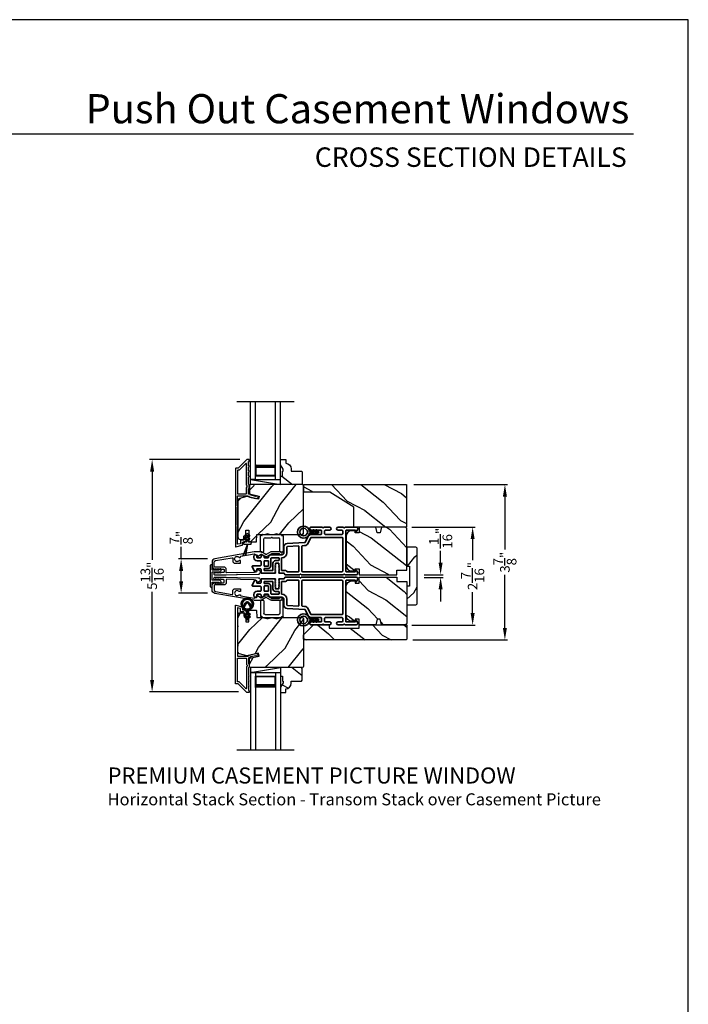
# Model space of a CAD drawing. Extents: x 0 to 102, y 0 to 44.
# Drawn here: x 85 to 102, y 19 to 44 of the extents above; entities that cross this region are included whole.
import ezdxf
from ezdxf.enums import TextEntityAlignment as Align

# ---------------------------------------------------------------- set-up
doc = ezdxf.new("R2010")
doc.units = 0
doc.header["$LTSCALE"] = 2
doc.header["$MEASUREMENT"] = 0
doc.header["$PDMODE"] = 3
doc.layers.get('0').update_dxf_attribs({"linetype": 'CONTINUOUS'})
doc.layers.get('DEFPOINTS').update_dxf_attribs({"color": 3, "linetype": 'CONTINUOUS'})
doc.layers.add('Dim', color=7, linetype='CONTINUOUS')
doc.styles.add('Arial', font='arial.ttf')
doc.styles.get("Standard").update_dxf_attribs({"font": 'arial.ttf'})
doc.dimstyles.get("Standard").update_dxf_attribs({"dimtxt": 0.24, "dimasz": 0.3, "dimexe": 0.0625, "dimexo": 0.18, "dimgap": 0.09, "dimtad": 0, "dimdec": 4, "dimzin": 0, "dimdsep": 46, "dimlunit": 4, "dimtxsty": 'STANDARD', "dimcen": 0, "dimadec": 5, "dimazin": 0, "dimtfac": 1, "dimtdec": 4, "dimtofl": 0, "dimtmove": 0, "dimatfit": 3, "dimfxl": 1, "dimtolj": 1, "dimtzin": 0, "dimarcsym": 0})
pattern_1 = [(331.8699, (-69.1087, -27.57971), (-3.08047044, 1.8736867), [0.5, -4.5]), (321.5651, (-69.0904, -26.90914), (1.3289269, -0.4836882), [1.118034, -1.118034]), (313.4349, (-68.63723, -26.69783), (1.75154305, -1.3899984), [0.632456, -2.529822])]
pattern_2 = [(61.8699, (-67.97326, -28.59497), (-1.8736867, -3.08047044), [0.5, -4.5]), (51.5651, (-68.64383, -28.57665), (0.4836882, 1.3289269), [1.118034, -1.118034]), (43.4349, (-68.85514, -28.1235), (1.3899984, 1.75154305), [0.632456, -2.529822])]

# ---------------------------------------------------------------- blocks, each defined once
blk = doc.blocks.new('*D505')
at = {"layer": 'DEFPOINTS', "color": 0, "transparency": 16777216}
for p in [(90.201, 30.559), (89.36, 29.699), (90.201, 29.699)]:
    blk.add_point(p, dxfattribs=at)
at = {"layer": 'Dim', "color": 0, "lineweight": -2, "transparency": 16777216}
for p, q in [((89.36, 30.559), (89.36, 30.859)), ((90.021, 30.559), (89.297, 30.559)), ((89.36, 29.999), (89.36, 30.259)), ((90.021, 29.699), (89.297, 29.699))]:
    blk.add_line(p, q, dxfattribs=at)
at = {"layer": 'Dim', "color": 0, "transparency": 16777216}
for points in [[(89.31, 30.259), (89.41, 30.259), (89.36, 30.559)], [(89.31, 29.999), (89.41, 29.999), (89.36, 29.699)]]:
    blk.add_solid(points, dxfattribs=at)
at = {"layer": 'Dim', "color": 0, "transparency": 16777216, "insert": (89.36, 31.088), "char_height": 0.24, "attachment_point": 5, "rotation": 90}
blk.add_mtext('\\A1;{\\H1x;\\S7/8;}"', dxfattribs=at)
blk = doc.blocks.new('*D506')
at = {"layer": 'DEFPOINTS', "color": 0, "transparency": 16777216}
for p in [(95.239, 30.162), (95.239, 30.096), (95.827, 30.162)]:
    blk.add_point(p, dxfattribs=at)
at = {"layer": 'Dim', "color": 0, "lineweight": -2, "transparency": 16777216}
for p, q in [((95.827, 30.462), (95.827, 30.762)), ((95.419, 30.162), (95.89, 30.162)), ((95.419, 30.096), (95.89, 30.096)), ((95.827, 29.796), (95.827, 29.496))]:
    blk.add_line(p, q, dxfattribs=at)
at = {"layer": 'Dim', "color": 0, "transparency": 16777216}
for points in [[(95.777, 30.462), (95.877, 30.462), (95.827, 30.162)], [(95.777, 29.796), (95.877, 29.796), (95.827, 30.096)]]:
    blk.add_solid(points, dxfattribs=at)
at = {"layer": 'Dim', "color": 0, "transparency": 16777216, "insert": (95.827, 31.072), "char_height": 0.24, "attachment_point": 5, "rotation": 90}
blk.add_mtext('\\A1;{\\H1x;\\S1/16;}"', dxfattribs=at)
blk = doc.blocks.new('*D546')
at = {"layer": 'DEFPOINTS', "color": 0, "transparency": 16777216}
for p in [(94.929, 31.35), (96.625, 31.35), (94.929, 28.908)]:
    blk.add_point(p, dxfattribs=at)
at = {"layer": 'Dim', "color": 0, "lineweight": -2, "transparency": 16777216}
for p, q in [((95.109, 31.35), (96.688, 31.35)), ((96.625, 31.05), (96.625, 30.527)), ((96.625, 29.208), (96.625, 29.73)), ((95.109, 28.908), (96.688, 28.908))]:
    blk.add_line(p, q, dxfattribs=at)
at = {"layer": 'Dim', "color": 0, "transparency": 16777216}
for points in [[(96.575, 31.05), (96.675, 31.05), (96.625, 31.35)], [(96.575, 29.208), (96.675, 29.208), (96.625, 28.908)]]:
    blk.add_solid(points, dxfattribs=at)
at = {"layer": 'Dim', "color": 0, "transparency": 16777216, "insert": (96.625, 30.129), "char_height": 0.24, "attachment_point": 5, "rotation": 90}
blk.add_mtext('\\A1;2{\\H1x;\\S7/16;}"', dxfattribs=at)
blk = doc.blocks.new('*D507')
at = {"layer": 'DEFPOINTS', "color": 0, "transparency": 16777216}
for p in [(91.004, 33.035), (88.637, 27.239), (90.972, 27.239)]:
    blk.add_point(p, dxfattribs=at)
at = {"layer": 'Dim', "color": 0, "lineweight": -2, "transparency": 16777216}
for p, q in [((90.824, 33.035), (88.575, 33.035)), ((88.637, 32.735), (88.637, 30.534)), ((88.637, 27.539), (88.637, 29.74)), ((90.792, 27.239), (88.575, 27.239))]:
    blk.add_line(p, q, dxfattribs=at)
at = {"layer": 'Dim', "color": 0, "transparency": 16777216}
for points in [[(88.587, 32.735), (88.687, 32.735), (88.637, 33.035)], [(88.587, 27.539), (88.687, 27.539), (88.637, 27.239)]]:
    blk.add_solid(points, dxfattribs=at)
at = {"layer": 'Dim', "color": 0, "transparency": 16777216, "insert": (88.637, 30.137), "char_height": 0.24, "attachment_point": 5, "rotation": 90}
blk.add_mtext('\\A1;5{\\H1x;\\S13/16;}"', dxfattribs=at)
blk = doc.blocks.new('A$C213E3FBD')
blk.add_lwpolyline([(0, 0.032, 0.414214), (0.032, 0), (0.531, 0, 0.414214), (0.563, 0.032), (0.563, 0.04, 0.414214), (0.553, 0.05), (0.445, 0.05, -0.414214), (0.43, 0.065), (0.43, 0.221), (0.46, 0.251, 0.339454), (0.462, 0.263), (0.461, 0.264, 0.493145), (0.41, 0.27), (0.377, 0.238, 0.414214), (0.377, 0.224), (0.385, 0.216), (0.385, 0.065, -0.414214), (0.37, 0.05), (0.193, 0.05, -0.414214), (0.178, 0.065), (0.178, 0.216), (0.186, 0.224, 0.414214), (0.186, 0.238), (0.153, 0.27, 0.493145), (0.102, 0.264), (0.101, 0.263, 0.339454), (0.103, 0.251), (0.133, 0.221), (0.133, 0.065, -0.414214), (0.118, 0.05), (0.01, 0.05, 0.414214), (0, 0.04)], format="xyb", close=True)
blk = doc.blocks.new('A$C5AAE0589')
blk.add_blockref('A$C213E3FBD', (0, 0))
blk = doc.blocks.new('*D508')
at = {"layer": 'DEFPOINTS', "color": 0, "transparency": 16777216}
for p in [(94.977, 32.412), (94.957, 28.536), (97.429, 28.536)]:
    blk.add_point(p, dxfattribs=at)
at = {"layer": 'Dim', "color": 0, "lineweight": -2, "transparency": 16777216}
for p, q in [((95.157, 32.412), (97.491, 32.412)), ((97.429, 32.112), (97.429, 30.789)), ((97.429, 28.836), (97.429, 30.159)), ((95.137, 28.536), (97.491, 28.536))]:
    blk.add_line(p, q, dxfattribs=at)
at = {"layer": 'Dim', "color": 0, "transparency": 16777216}
for points in [[(97.379, 32.112), (97.479, 32.112), (97.429, 32.412)], [(97.379, 28.836), (97.479, 28.836), (97.429, 28.536)]]:
    blk.add_solid(points, dxfattribs=at)
at = {"layer": 'Dim', "color": 0, "transparency": 16777216, "insert": (97.429, 30.474), "char_height": 0.24, "attachment_point": 5, "rotation": 90}
blk.add_mtext('\\A1;3{\\H1x;\\S7/8;}"', dxfattribs=at)
blk = doc.blocks.new('A$C0691211F')
for p, q in [((0.091, 0.53), (0.049, 0.506)), ((0.06, 0.487), (0.091, 0.505)), ((0.091, 0.535), (0.091, 0.53)), ((0.091, 0.505), (0.091, 0.45)), ((0.121, 0.53), (0.121, 0.535)), ((0.163, 0.506), (0.121, 0.53)), ((0.121, 0.505), (0.152, 0.487)), ((0.121, 0.45), (0.121, 0.505)), ((0.106, 0.28), (0, 0)), ((0, 0), (0.106, 0.279)), ((0.006, 0.34), (0.006, 0.31)), ((0.076, 0.34), (0.006, 0.34)), ((0.006, 0.31), (0.012, 0.31)), ((0.012, 0.31), (0.012, 0.28)), ((0.012, 0.28), (0.106, 0.28)), ((0.091, 0.45), (0.049, 0.426)), ((0.06, 0.407), (0.091, 0.425)), ((0.062, 0), (0.106, 0.28)), ((0.106, 0.279), (0.062, 0)), ((0.091, 0.425), (0.091, 0.355)), ((0.106, 0.28), (0.106, 0.28)), ((0.106, 0.28), (0.2, 0.28)), ((0.163, 0.426), (0.121, 0.45)), ((0.121, 0.425), (0.152, 0.407)), ((0.121, 0.355), (0.121, 0.425)), ((0.206, 0.34), (0.136, 0.34)), ((0.2, 0.31), (0.206, 0.31)), ((0.2, 0.28), (0.2, 0.31)), ((0.206, 0.31), (0.206, 0.34)), ((0, 0), (0, 0)), ((0.062, 0), (0.062, 0))]:
    blk.add_line(p, q)
for centre, radius, start, end in [((0.055, 0.496), 0.011, 120, 300), ((0.106, 0.535), 0.015, 0, 180), ((0.158, 0.496), 0.011, 240, 60), ((0.055, 0.416), 0.011, 120, 300), ((0.076, 0.355), 0.015, 270, 0), ((0.136, 0.355), 0.015, 180, 270), ((0.158, 0.416), 0.011, 240, 60)]:
    blk.add_arc(centre, radius, start, end)
blk = doc.blocks.new('A$C3DE365C7')
for p, q in [((0, 0), (0, 1.934)), ((0.125, 0), (0.125, 1.934)), ((0.625, 0), (0.625, 1.934)), ((0.75, 0), (0.75, 1.934)), ((0.125, 0.375), (0.125, 0.089)), ((0.625, 0.089), (0.625, 0.375)), ((0.125, 0.089), (0.625, 0.089)), ((0.625, 0.089), (0.625, 0.089)), ((0.125, 0), (0, 0)), ((0.625, 0), (0.75, 0))]:
    blk.add_line(p, q)
for points, const_width in [([(0.125, 0.33), (0.625, 0.33)], 0.09), ([(0.14, 0.089), (0.14, 0.33)], 0.03), ([(0.61, 0.089), (0.61, 0.33)], 0.03), ([(0.14, 0.104), (0.61, 0.104)], 0.03)]:
    blk.add_lwpolyline(points, dxfattribs=dict(const_width=const_width))
blk = doc.blocks.new('A$C003C651C')
for p, q in [((0, 0.02), (0, 0.402)), ((0.031, 0.412), (0.01, 0.412)), ((0.041, 0.427), (0.041, 0.422)), ((0.051, 0.437), (0.511, 0.437)), ((0.08, 0.02), (0.08, 0.327)), ((0.11, 0.357), (0.264, 0.357)), ((0.298, 0.357), (0.452, 0.357)), ((0.482, 0.02), (0.482, 0.327)), ((0.521, 0.427), (0.521, 0.422)), ((0.531, 0.412), (0.552, 0.412)), ((0.562, 0.402), (0.562, 0.02)), ((0.02, 0), (0.06, 0)), ((0.542, 0), (0.502, 0))]:
    blk.add_line(p, q)
for centre, radius, start, end in [((0.01, 0.402), 0.01, 90, 180), ((0.031, 0.422), 0.01, 270, 0), ((0.051, 0.427), 0.01, 90, 180), ((0.11, 0.327), 0.03, 90, 180), ((0.264, 0.367), 0.01, 270, 330), ((0.281, 0.357), 0.01, 30, 150), ((0.298, 0.367), 0.01, 210, 270), ((0.452, 0.327), 0.03, 0, 90), ((0.511, 0.427), 0.01, 360, 90), ((0.531, 0.422), 0.01, 180, 270), ((0.552, 0.402), 0.01, 0, 90), ((0.02, 0.02), 0.02, 180, 270), ((0.06, 0.02), 0.02, 270, 0), ((0.502, 0.02), 0.02, 180, 270), ((0.542, 0.02), 0.02, 270, 0)]:
    blk.add_arc(centre, radius, start, end)
blk = doc.blocks.new('A$C3b698112')
at = {"color": 7, "linetype": 'Continuous', "lineweight": 35}
blk.add_lwpolyline([(0.314, 0.132), (0.315, 0.134, -0.22177), (0.319, 0.135), (0.406, 0.135), (0.387, 0.103, 1.000044), (0.405, 0.093), (0.43, 0.135), (0.481, 0.135), (0.462, 0.103, 1.000044), (0.48, 0.093), (0.505, 0.135), (0.515, 0.135, 1.000008), (0.515, 0.164), (0.505, 0.164), (0.48, 0.207, 1.000044), (0.462, 0.197), (0.481, 0.164), (0.43, 0.164), (0.405, 0.207, 1.000044), (0.387, 0.197), (0.406, 0.164), (0.319, 0.164, -0.22177), (0.315, 0.166), (0.314, 0.168, 0.221778), (0.31, 0.17), (0.299, 0.17, 15.051205), (0.299, 0.13), (0.31, 0.13, 0.221778)], format="xyb", close=True, dxfattribs=at)
blk.add_circle((0.15, 0.15), 0.095, dxfattribs=at)
blk = doc.blocks.new('A$Ca8b42ac7')
at = {"color": 7, "linetype": 'Continuous', "lineweight": 35}
for points in [[(0.224, 0.055), (0.224, 0.15, 0.414217), (0.209, 0.165), (0.134, 0.165, 0.414214), (0.119, 0.15), (0.119, 0.12, -0.767322), (0.063, 0.105), (0.003, 0.21, -0.577345), (0.02, 0.24), (0.209, 0.24, 0.414217), (0.224, 0.255), (0.224, 0.35, 0.414217), (0.209, 0.365), (0.129, 0.365, -0.414211), (0.044, 0.45), (0.044, 0.475, -0.414203), (0.084, 0.515), (0.089, 0.515, -0.414206), (0.119, 0.485), (0.119, 0.455, 0.414214), (0.134, 0.44), (0.209, 0.44, 0.414217), (0.224, 0.455), (0.224, 0.505, -0.414198), (0.234, 0.515), (0.238, 0.515, -0.140562), (0.254, 0.51), (0.292, 0.487, -0.258606), (0.299, 0.474), (0.299, 0.455, 0.414207), (0.314, 0.44), (0.399, 0.44, 0.414214), (0.414, 0.455), (0.414, 0.474, -0.258588), (0.421, 0.487), (0.459, 0.51, -0.140562), (0.475, 0.515), (0.744, 0.515, 0.414222), (0.794, 0.565), (0.794, 0.71, -0.398127), (0.875, 0.795), (1.305, 0.819, 0.276546), (1.331, 0.836), (1.39, 0.962, -0.291473), (1.485, 1.023), (1.72, 1.023, 0.414242), (1.735, 1.038), (1.735, 1.113, 0.414203), (1.72, 1.128), (1.47, 1.128, -0.414208), (1.44, 1.158), (1.44, 1.173, -0.414227), (1.47, 1.203), (1.746, 1.203, -0.267976), (1.759, 1.195, 0.57734), (1.785, 1.195, -0.267976), (1.798, 1.203), (1.934, 1.203, -1.000003), (1.934, 1.128), (1.825, 1.128, 0.414203), (1.81, 1.113), (1.81, 1.038, 0.414242), (1.825, 1.023), (2.244, 1.023, 0.414241), (2.259, 1.038), (2.259, 1.113, 0.414202), (2.244, 1.128), (2.144, 1.128, -1.000003), (2.144, 1.203), (2.27, 1.203, -0.267978), (2.283, 1.195, 0.577339), (2.309, 1.195, -0.267978), (2.322, 1.203), (2.598, 1.203, -0.606819), (2.63, 1.14), (2.593, 1.087, -0.733246), (2.575, 1.093), (2.575, 1.123, 0.414248), (2.57, 1.128), (2.349, 1.128, 0.414201), (2.334, 1.113), (2.334, 0.105, 0.414213), (2.349, 0.09), (2.57, 0.09, 0.414132), (2.575, 0.095), (2.575, 0.125, -0.733247), (2.593, 0.131), (2.63, 0.078, -0.606817), (2.597, 0.015), (2.322, 0.015, -0.267911), (2.309, 0.022, 0.577339), (2.283, 0.022, -0.26791), (2.27, 0.015), (1.234, 0.015, -0.267909), (1.221, 0.022, 0.57734), (1.195, 0.022, -0.267913), (1.182, 0.015), (0.831, 0.015, -0.414206), (0.811, 0.035), (0.811, 0.04, 0.414217), (0.796, 0.055), (0.681, 0.055, -0.414244), (0.666, 0.07), (0.666, 0.072), (0.681, 0.087), (0.666, 0.102), (0.681, 0.116), (0.666, 0.131), (0.681, 0.146), (0.666, 0.161), (0.681, 0.176), (0.666, 0.191), (0.681, 0.205), (0.666, 0.22), (0.681, 0.235), (0.666, 0.25), (0.666, 0.305), (0.586, 0.305), (0.586, 0.25), (0.571, 0.235), (0.586, 0.22), (0.571, 0.205), (0.586, 0.191), (0.571, 0.176), (0.586, 0.161), (0.571, 0.146), (0.586, 0.131), (0.571, 0.116), (0.586, 0.102), (0.571, 0.087), (0.586, 0.072), (0.586, 0.07, -0.414244), (0.571, 0.055), (0.224, 0.055)], [(2.244, 0.948, -0.414202), (2.259, 0.933), (2.259, 0.105, -0.414213), (2.244, 0.09), (1.26, 0.09, -0.414212), (1.245, 0.105), (1.245, 0.726, -0.398117), (1.259, 0.741), (1.309, 0.744, 0.276548), (1.399, 0.804), (1.458, 0.931, -0.291483), (1.485, 0.948), (2.244, 0.948)], [(0.299, 0.135), (0.299, 0.16, -0.414234), (0.314, 0.175), (0.404, 0.175, 0.41421), (0.469, 0.24), (0.469, 0.42, -0.258596), (0.476, 0.433), (0.485, 0.438, -0.140599), (0.492, 0.44), (0.661, 0.44, -0.414195), (0.676, 0.425), (0.676, 0.385, -0.414234), (0.661, 0.37), (0.586, 0.37, 0.41421), (0.521, 0.305), (0.521, 0.135, -0.414217), (0.506, 0.12), (0.314, 0.12, -0.414207), (0.299, 0.135)], [(0.414, 0.35), (0.414, 0.245, -0.414214), (0.399, 0.23), (0.314, 0.23, -0.414207), (0.299, 0.245), (0.299, 0.35, -0.414207), (0.314, 0.365), (0.399, 0.365, -0.414214), (0.414, 0.35)]]:
    blk.add_lwpolyline(points, format="xyb", dxfattribs=at)
blk.add_lwpolyline([(1.154, 0.735, -0.430499), (1.17, 0.72), (1.17, 0.105, -0.414217), (1.155, 0.09), (0.871, 0.09, 0.414226), (0.841, 0.12), (0.746, 0.12, -0.414217), (0.731, 0.135), (0.731, 0.425, -0.410198), (0.746, 0.44, 0.410178), (0.869, 0.565), (0.869, 0.705, -0.398129), (0.884, 0.72)], format="xyb", close=True, dxfattribs=at)
at = {"xscale": -1, "rotation": 180}
blk.add_blockref('A$C3b698112', (1.134, 1.229), dxfattribs=at)
blk = doc.blocks.new('A$Cafdcb3b8')
at = {"color": 7, "linetype": 'Continuous', "lineweight": 35}
for points in [[(0.132, 0.128), (0.092, 0.152, 0.999978), (0.082, 0.134), (0.132, 0.105), (0.132, 0.058), (0.092, 0.081, 1.000037), (0.082, 0.064), (0.132, 0.035), (0.132, 0.017, 1.000004), (0.167, 0.017), (0.167, 0.035), (0.218, 0.064, 1.000039), (0.208, 0.081), (0.167, 0.058), (0.167, 0.105), (0.218, 0.134, 0.999981), (0.208, 0.152), (0.167, 0.128), (0.167, 0.233, -0.364455), (0.176, 0.242, 11.544322), (0.124, 0.242, -0.364437), (0.132, 0.233)], [(0.265, 0.342, 1.497261), (0.035, 0.342, 0.621751), (0.052, 0.341), (0.098, 0.42, -0.577337), (0.202, 0.42), (0.247, 0.341, 0.621751)], [(0.236, 0.31, -0.351505), (0.234, 0.298, -0.389138), (0.065, 0.298, -0.351505), (0.064, 0.31), (0.12, 0.408, -0.577347), (0.18, 0.408)]]:
    blk.add_lwpolyline(points, format="xyb", close=True, dxfattribs=at)

msp = doc.modelspace()

# ---------------------------------------------------------------- hatches: boundary and pattern name
h = msp.add_hatch()
h.set_pattern_fill('WOOD2', color=256, angle=115, style=0)
h.set_pattern_definition(pattern_1)
h.paths.add_polyline_path([(92.37763, 32.72635), (92.35763, 32.74635), (92.10363, 32.74635), (92.10363, 32.80144, 0.40378915), (91.96863, 32.94135), (91.96863, 33.03535), (91.83863, 33.03535), (91.83863, 32.90247), (91.90163, 32.79335), (91.90163, 32.74635), (91.88563, 32.74635), (91.88563, 32.62135), (91.83863, 32.62135), (91.83863, 32.53535), (91.83863, 32.41035), (92.35763, 32.41035), (92.37763, 32.43035)])
h = msp.add_hatch()
h.set_pattern_fill('WOOD2', color=256, angle=205, style=0)
h.set_pattern_definition(pattern_2)
edge = h.paths.add_edge_path()
edge.add_line((90.83363, 31.04335), (90.89203, 31.04335))
edge.add_arc((90.89203, 31.07335), 0.03, 270.000363, 357.999068)
edge.add_line((90.92202, 31.07231), (90.92364, 31.1187))
edge.add_arc((90.93363, 31.11835), 0.01, 89.999859, 177.996691, ccw=False)
edge.add_line((90.93363, 31.12835), (90.96263, 31.12835))
edge.add_arc((90.96263, 31.13835), 0.01, 270.006796, 359.993204)
edge.add_line((90.97263, 31.13835), (90.97263, 31.26335))
edge.add_arc((90.98263, 31.26335), 0.01, 89.997001, 180.00468, ccw=False)
edge.add_line((90.98263, 31.27335), (91.04063, 31.27335))
edge.add_arc((91.04063, 31.26335), 0.01, -0.00468, 90.00468, ccw=False)
edge.add_line((91.05063, 31.26335), (91.05063, 30.99035))
edge.add_arc((91.06063, 30.99035), 0.01, 180.006796, 269.991523)
edge.add_line((91.06063, 30.98035), (91.22985, 30.98035))
edge.add_arc((91.22986, 30.99035), 0.01, 269.999086, 358.005266)
edge.add_line((91.23985, 30.99), (91.24564, 31.1557))
edge.add_arc((91.25563, 31.15535), 0.01, 89.999086, 178.005266, ccw=False)
edge.add_line((91.25563, 31.16535), (91.41245, 31.16535))
edge.add_arc((91.41246, 31.22532), 0.05997, 269.993525, 285.525785)
edge.add_line((91.42851, 31.16754), (91.49457, 31.18589))
edge.add_arc((91.51063, 31.1281), 0.05999, 74.4724, 105.5276, ccw=False)
edge.add_line((91.52669, 31.18589), (91.59275, 31.16754))
edge.add_arc((91.6088, 31.22532), 0.05997, 254.474215, 270.006475)
edge.add_line((91.60881, 31.16535), (91.63534, 31.16535))
edge.add_arc((91.63534, 31.22533), 0.05998, 269.998084, 285.503341)
edge.add_line((91.65138, 31.16754), (91.71759, 31.1859))
edge.add_arc((91.73363, 31.12809), 0.06, 74.498645, 105.501355, ccw=False)
edge.add_line((91.74966, 31.1859), (91.81588, 31.16754))
edge.add_arc((91.83191, 31.22533), 0.05998, 254.496659, 270)
edge.add_line((91.83191, 31.16535), (92.37863, 31.16535))
edge.add_arc((92.37863, 31.19535), 0.03, 270.000505, 359.998375)
edge.add_line((92.40863, 31.19535), (92.40863, 32.38035))
edge.add_arc((92.37863, 32.38035), 0.03, 0.000505, 89.999495)
edge.add_line((92.37863, 32.41035), (91.09263, 32.41035))
edge.add_arc((91.09263, 32.38035), 0.03, 90.001222, 179.998778)
edge.add_line((91.06263, 32.38035), (91.06263, 32.17894))
edge.add_line((91.06263, 32.17894), (91.30563, 32.12284))
edge.add_line((91.30563, 32.12284), (91.28808, 32.04683))
edge.add_line((91.28808, 32.04683), (90.99563, 32.11435))
edge.add_line((90.99563, 32.11435), (90.8181, 32.06678))
edge.add_arc((90.83363, 32.00883), 0.06, 104.999295, 180.00124)
edge.add_line((90.77363, 32.00883), (90.77363, 31.10335))
edge.add_arc((90.83363, 31.10335), 0.06, 180.000266, 269.999734)
h = msp.add_hatch()
h.set_pattern_fill('WOOD2', color=256, angle=115, style=0, pattern_type=2)
h.set_pattern_definition([(331.8699, (705.68023, 316.35706), (-3.080470436, 1.87368671), [0.5, -4.5]), (321.5651, (705.69855, 317.02763), (1.32892688, -0.4836882), [1.118034, -1.118034]), (313.4349, (706.1517, 317.23893), (1.75154305, -1.38999838), [0.632456, -2.529822])])
h.paths.add_polyline_path([(93.06923, 32.22475), (92.41423, 32.22475), (92.41423, 32.41225), (94.97673, 32.41225), (94.97673, 31.34975), (93.66423, 31.34975), (93.66423, 31.84975)])
h = msp.add_hatch()
h.set_pattern_fill('WOOD2', color=256, angle=115, style=0)
h.set_pattern_definition([(331.8699, (13.95162, -36.74337), (-3.08047044, 1.8736867), [0.5, -4.5]), (321.5651, (13.96995, -36.0728), (1.3289269, -0.4836882), [1.118034, -1.118034]), (313.4349, (14.4231, -35.8615), (1.751543, -1.3899984), [0.632456, -2.529822])])
edge = h.paths.add_edge_path()
edge.add_arc((94.92876, 31.29131), 0.06, 0, 90)
edge.add_line((94.92876, 31.35131), (94.34988, 31.35131))
edge.add_line((94.34988, 31.35131), (94.32431, 31.20631))
edge.add_line((94.32431, 31.20631), (94.24164, 31.20631))
edge.add_line((94.24164, 31.20631), (94.21607, 31.35131))
edge.add_line((94.21607, 31.35131), (93.79807, 31.35131))
edge.add_line((93.79807, 31.35131), (93.79807, 31.20631))
edge.add_line((93.79807, 31.20631), (93.69807, 31.20631))
edge.add_line((93.69807, 31.20631), (93.69807, 31.25731))
edge.add_line((93.69807, 31.25731), (93.60207, 31.25731))
edge.add_arc((93.60207, 31.13231), 0.125, 90, 180)
edge.add_line((93.47707, 31.13231), (93.47707, 30.38231))
edge.add_arc((93.60207, 30.38231), 0.125, 180, 270)
edge.add_line((93.60207, 30.25731), (93.69807, 30.25731))
edge.add_line((93.69807, 30.25731), (93.69807, 30.30831))
edge.add_line((93.69807, 30.30831), (93.79807, 30.30831))
edge.add_line((93.79807, 30.30831), (93.79807, 30.16331))
edge.add_line((93.79807, 30.16331), (94.73876, 30.16331))
edge.add_line((94.73876, 30.16331), (94.73876, 30.27331))
edge.add_line((94.73876, 30.27331), (94.98876, 30.27331))
edge.add_line((94.98876, 30.27331), (94.98876, 31.29131))
h = msp.add_hatch()
h.set_pattern_fill('WOOD2', color=256, angle=205, style=0, pattern_type=2)
h.set_pattern_definition([(61.8699, (23.32671, 20.48944), (-1.8736867, -3.08047044), [0.5, -4.5]), (51.5651, (22.65614, 20.50776), (0.4836882, 1.328927), [1.118034, -1.118034]), (43.4349, (22.44483, 20.9609), (1.3899984, 1.751543), [0.632456, -2.529822])])
edge = h.paths.add_edge_path()
edge.add_line((94.98876, 30.853), (94.98876, 30.38))
edge.add_line((94.98876, 30.38), (95.05176, 30.38))
edge.add_line((95.05176, 30.38), (95.05176, 29.881))
edge.add_line((95.05176, 29.881), (94.98876, 29.881))
edge.add_line((94.98876, 29.881), (94.98876, 29.408))
edge.add_line((94.98876, 29.408), (95.20876, 29.408))
edge.add_arc((95.20876, 29.438), 0.03, 270, 360)
edge.add_line((95.23876, 29.438), (95.23876, 30.823))
edge.add_arc((95.20876, 30.823), 0.03, 0, 90)
edge.add_line((95.20876, 30.853), (94.98876, 30.853))
h = msp.add_hatch()
h.set_pattern_fill('WOOD2', color=256, angle=115, style=0)
h.set_pattern_definition([(331.8699, (13.95162, -51.70457), (-3.08047044, 1.8736867), [0.5, -4.5]), (321.5651, (13.96995, -51.034), (1.3289269, -0.4836882), [1.118034, -1.118034]), (313.4349, (14.4231, -50.8227), (1.75154305, -1.3899984), [0.632456, -2.529822])])
edge = h.paths.add_edge_path()
edge.add_arc((94.92876, 28.97281), 0.06, 270, 360, ccw=False)
edge.add_line((94.92876, 28.91281), (94.34988, 28.91281))
edge.add_line((94.34988, 28.91281), (94.32431, 29.05781))
edge.add_line((94.32431, 29.05781), (94.24164, 29.05781))
edge.add_line((94.24164, 29.05781), (94.21607, 28.91281))
edge.add_line((94.21607, 28.91281), (93.79807, 28.91281))
edge.add_line((93.79807, 28.91281), (93.79807, 29.05781))
edge.add_line((93.79807, 29.05781), (93.69807, 29.05781))
edge.add_line((93.69807, 29.05781), (93.69807, 29.00681))
edge.add_line((93.69807, 29.00681), (93.60207, 29.00681))
edge.add_arc((93.60207, 29.13181), 0.125, 180, 270, ccw=False)
edge.add_line((93.47707, 29.13181), (93.47707, 29.88181))
edge.add_arc((93.60207, 29.88181), 0.125, 90, 180, ccw=False)
edge.add_line((93.60207, 30.00681), (93.69807, 30.00681))
edge.add_line((93.69807, 30.00681), (93.69807, 29.95581))
edge.add_line((93.69807, 29.95581), (93.79807, 29.95581))
edge.add_line((93.79807, 29.95581), (93.79807, 30.10081))
edge.add_line((93.79807, 30.10081), (94.73876, 30.10081))
edge.add_line((94.73876, 30.10081), (94.73876, 29.99081))
edge.add_line((94.73876, 29.99081), (94.98876, 29.99081))
edge.add_line((94.98876, 29.99081), (94.98876, 28.97281))
h = msp.add_hatch()
h.set_pattern_fill('WOOD2', color=256, angle=205, style=0)
h.set_pattern_definition(pattern_2)
edge = h.paths.add_edge_path()
edge.add_line((90.83363, 29.21452), (90.89203, 29.21452))
edge.add_arc((90.89203, 29.18452), 0.03, 2.000932, 89.999637, ccw=False)
edge.add_line((90.92202, 29.18557), (90.92364, 29.13917))
edge.add_arc((90.93363, 29.13952), 0.01, 182.003309, 270.000141)
edge.add_line((90.93363, 29.12952), (90.96263, 29.12952))
edge.add_arc((90.96263, 29.11952), 0.01, 0.006796, 89.993204, ccw=False)
edge.add_line((90.97263, 29.11952), (90.97263, 28.99452))
edge.add_arc((90.98263, 28.99452), 0.01, 179.99532, 270.002999)
edge.add_line((90.98263, 28.98452), (91.04063, 28.98452))
edge.add_arc((91.04063, 28.99452), 0.01, 269.99532, 360.00468)
edge.add_line((91.05063, 28.99452), (91.05063, 29.26752))
edge.add_arc((91.06063, 29.26752), 0.01, 90.008477, 179.993204, ccw=False)
edge.add_line((91.06063, 29.27752), (91.22985, 29.27752))
edge.add_arc((91.22986, 29.26752), 0.01, 1.994734, 90.000914, ccw=False)
edge.add_line((91.23985, 29.26787), (91.24564, 29.10217))
edge.add_arc((91.25563, 29.10252), 0.01, 181.994734, 270.000914)
edge.add_line((91.25563, 29.09252), (91.41245, 29.09252))
edge.add_arc((91.41246, 29.03255), 0.05997, 74.474215, 90.006475, ccw=False)
edge.add_line((91.42851, 29.09033), (91.49457, 29.07198))
edge.add_arc((91.51063, 29.12978), 0.05999, 254.4724, 285.5276)
edge.add_line((91.52669, 29.07198), (91.59275, 29.09033))
edge.add_arc((91.6088, 29.03255), 0.05997, 89.993525, 105.525785, ccw=False)
edge.add_line((91.60881, 29.09252), (91.63534, 29.09252))
edge.add_arc((91.63534, 29.03254), 0.05998, 74.496659, 90.001916, ccw=False)
edge.add_line((91.65138, 29.09034), (91.71759, 29.07198))
edge.add_arc((91.73363, 29.12979), 0.06, 254.498645, 285.501355)
edge.add_line((91.74966, 29.07198), (91.81588, 29.09034))
edge.add_arc((91.83191, 29.03254), 0.05998, 90, 105.503341, ccw=False)
edge.add_line((91.83191, 29.09252), (92.37863, 29.09252))
edge.add_arc((92.37863, 29.06252), 0.03, 0.001625, 89.999495, ccw=False)
edge.add_line((92.40863, 29.06252), (92.40863, 27.87752))
edge.add_arc((92.37863, 27.87752), 0.03, 270.000505, 359.999495, ccw=False)
edge.add_line((92.37863, 27.84752), (91.09263, 27.84752))
edge.add_arc((91.09263, 27.87752), 0.03, 180.001222, 269.998778, ccw=False)
edge.add_line((91.06263, 27.87752), (91.06263, 28.07894))
edge.add_line((91.06263, 28.07894), (91.30563, 28.13504))
edge.add_line((91.30563, 28.13504), (91.28808, 28.21104))
edge.add_line((91.28808, 28.21104), (90.99563, 28.14352))
edge.add_line((90.99563, 28.14352), (90.8181, 28.19109))
edge.add_arc((90.83363, 28.24905), 0.06, 179.99876, 255.000705, ccw=False)
edge.add_line((90.77363, 28.24905), (90.77363, 29.15452))
edge.add_arc((90.83363, 29.15452), 0.06, 90.000266, 179.999734, ccw=False)
h = msp.add_hatch()
h.set_pattern_fill('WOOD2', color=256, angle=115, style=0)
h.set_pattern_definition([(331.8699, (20.43332, 253.46905), (-3.08047044, 1.87368671), [0.5, -4.5]), (321.5651, (20.45165, 254.1396), (1.3289269, -0.4836882), [1.118034, -1.118034]), (313.4349, (20.9048, 254.35093), (1.75154305, -1.3899984), [0.632456, -2.529822])])
h.paths.add_polyline_path([(94.98663, 28.91125), (93.79863, 28.91125), (93.79863, 28.83125), (93.04863, 28.83125), (93.04863, 28.91125), (92.65863, 28.91125), (92.40863, 28.66125), (92.40863, 28.55625), (92.42863, 28.53625), (94.95663, 28.53625, 0.4142428), (94.98663, 28.56625)])
h = msp.add_hatch()
h.set_pattern_fill('WOOD2', color=256, angle=115, style=0)
h.set_pattern_definition(pattern_1)
h.paths.add_polyline_path([(92.37763, 27.53152), (92.35763, 27.51152), (92.10363, 27.51152), (92.10363, 27.45643, -0.40378915), (91.96863, 27.31652), (91.96863, 27.22252), (91.83863, 27.22252), (91.83863, 27.3554), (91.90163, 27.46452), (91.90163, 27.51152), (91.88563, 27.51152), (91.88563, 27.63652), (91.83863, 27.63652), (91.83863, 27.72252), (91.83863, 27.84752), (92.35763, 27.84752), (92.37763, 27.82752)])

# ---------------------------------------------------------------- linework, layer by layer
for p, q in [((100.63309, 41.15009), (69.72876, 41.15009)), ((92.17699, 34.46959), (90.75027, 34.46959)), ((91.09263, 32.41035), (91.09263, 32.53535)), ((91.09263, 32.53535), (91.83863, 32.53535)), ((91.09263, 32.53535), (91.83863, 32.41035)), ((91.09263, 27.84752), (91.09263, 27.72252)), ((91.09263, 27.72252), (91.83863, 27.84752)), ((91.09263, 27.72252), (91.83863, 27.72252)), ((92.17699, 25.78829), (90.75027, 25.78829)), ((92.17699, 25.78829), (90.75027, 25.78829))]:
    msp.add_line(p, q)
for points in [[(68.00001, 44.00001), (68.00001, 0), (102.00002, 0), (102.00002, 44.00001)], [(93.06923, 32.22475), (92.41423, 32.22475), (92.41423, 32.41225), (94.97673, 32.41225), (94.97673, 31.34975), (93.66423, 31.34975), (93.66423, 31.84975)]]:
    msp.add_lwpolyline(points, close=True)
for points in [[(90.71363, 32.80535), (90.71363, 30.86535, 0.49314543), (90.72622, 30.85569), (90.88022, 30.89696, 0.33945426), (90.88763, 30.90662), (90.88763, 30.96035, -0.41421356), (90.89763, 30.97035), (90.91763, 30.97035, 0.41421356), (90.97763, 31.03035), (90.97763, 31.08035, 0.76732699), (90.94964, 31.08785), (90.92897, 31.05205, 0.1316525), (90.92763, 31.04705), (90.92763, 31.03035, -0.41421356), (90.91763, 31.02035), (90.84763, 31.02035, 0.41421356), (90.83763, 31.01035), (90.83763, 30.94498, -0.33945426), (90.83022, 30.93532), (90.77622, 30.92086, -0.49314543), (90.76363, 30.93051), (90.76363, 31.36337, 0.57735027), (90.76363, 31.39801), (90.76363, 31.8477, 0.57735027), (90.76363, 31.88234), (90.76363, 32.11535, -0.41421356), (90.77363, 32.12535), (91.01892, 32.12535, -0.05678412), (91.02117, 32.1251), (91.04667, 32.11921, -0.19891237), (91.0529, 32.11476), (91.06061, 32.10242, 0.19891237), (91.06685, 32.09797), (91.21988, 32.06264, 0.41421356), (91.27984, 32.10011), (91.28123, 32.10611, 0.41421356), (91.27373, 32.1181), (91.23476, 32.1271), (91.23337, 32.12111, -0.41421356), (91.22138, 32.11361), (91.09827, 32.14203, -0.19891237), (91.09204, 32.14648), (91.08433, 32.15882, 0.19891237), (91.0781, 32.16327), (91.04502, 32.17091, -0.34921563), (91.03727, 32.18065), (91.03727, 32.30598, -0.41421356), (91.04727, 32.31598), (91.04827, 32.31598, 0.41421356), (91.05827, 32.32598), (91.05827, 32.40033, 0.37039498), (91.04978, 32.41022), (91.04727, 32.41022, -0.41421356), (91.03727, 32.42022), (91.03727, 32.60035, 1), (91.03727, 32.63035), (91.03727, 32.72535, 1), (91.03727, 32.75535), (91.03727, 32.85035, 1), (91.03727, 32.88035), (91.03727, 32.97535, -0.41421356), (91.04727, 32.98535), (91.04863, 32.98535, 0.41421356), (91.05863, 32.99535), (91.05863, 33.02535, 0.41421356), (91.04863, 33.03535), (91.00427, 33.03535, 0.19891237), (90.9972, 33.03242), (90.78305, 32.81828, -0.19891237), (90.77598, 32.81535), (90.72363, 32.81535, 0.41421356)], [(90.97727, 32.17535, 0.41421356), (90.98727, 32.18535), (90.98727, 32.30609, -0.21921663), (91.00827, 32.35169), (91.00827, 32.37462, -0.21921663), (90.98727, 32.42022), (90.98727, 32.92764, 0.66817864), (90.9702, 32.93471), (90.80376, 32.76828, -0.19891237), (90.79669, 32.76535), (90.77363, 32.76535, 0.41421356), (90.76363, 32.75535), (90.76363, 32.18535, 0.41421356), (90.77363, 32.17535)], [(92.35763, 32.41035), (91.83863, 32.41035), (91.83863, 32.62135), (91.88563, 32.62135), (91.88563, 32.74635), (91.90163, 32.74635), (91.90163, 32.79335), (91.83863, 32.90247), (91.83863, 33.03535), (91.96863, 33.03535), (91.96863, 32.94135, -0.40378915), (92.10363, 32.80144), (92.10363, 32.74635), (92.35763, 32.74635), (92.37763, 32.72635), (92.37763, 32.43035)], [(90.93363, 31.12835), (90.96263, 31.12835, 0.41414408), (90.97263, 31.13835), (90.97263, 31.26335, -0.41425282), (90.98263, 31.27335), (91.04063, 31.27335, -0.41426141), (91.05063, 31.26335), (91.05063, 30.99035, 0.41413549), (91.06063, 30.98035), (91.22985, 30.98035, 0.40405759), (91.23985, 30.99), (91.24564, 31.1557, -0.40405759), (91.25563, 31.16535), (91.41245, 31.16535, 0.06787622), (91.42851, 31.16754), (91.49457, 31.18589, -0.13633935), (91.52669, 31.18589), (91.59275, 31.16754, 0.06787622), (91.60881, 31.16535), (91.63534, 31.16535, 0.06775786), (91.65138, 31.16754), (91.71759, 31.1859, -0.13610607), (91.74966, 31.1859), (91.81588, 31.16754, 0.06774946), (91.83191, 31.16535), (92.37863, 31.16535, 0.41420267), (92.40863, 31.19535), (92.40863, 32.38035, 0.4142084), (92.37863, 32.41035), (91.09263, 32.41035, 0.41420107), (91.06263, 32.38035), (91.06263, 32.17894), (91.30563, 32.12284), (91.28808, 32.04683), (90.99563, 32.11435), (90.8181, 32.06678, 0.33946373), (90.77363, 32.00883), (90.77363, 31.10335, 0.41421085), (90.83363, 31.04335), (90.89203, 31.04335, 0.40401965), (90.92202, 31.07231), (90.92364, 31.1187, -0.40401014)], [(94.98876, 31.29131, 0.41421356), (94.92876, 31.35131), (94.34988, 31.35131), (94.32431, 31.20631), (94.24164, 31.20631), (94.21607, 31.35131), (93.79807, 31.35131), (93.79807, 31.20631), (93.69807, 31.20631), (93.69807, 31.25731), (93.60207, 31.25731, 0.41421356), (93.47707, 31.13231), (93.47707, 30.38231, 0.41421356), (93.60207, 30.25731), (93.69807, 30.25731), (93.69807, 30.30831), (93.79807, 30.30831), (93.79807, 30.16331), (94.73876, 30.16331), (94.73876, 30.27331), (94.98876, 30.27331)], [(90.19431, 30.16105), (90.4861, 30.16105), (90.74502, 30.16521), (90.75502, 30.17537), (90.76502, 30.16553), (91.28103, 30.17381, 0.40951982), (91.33515, 30.2288), (91.33515, 30.23228, 0.25050833), (91.32182, 30.25723), (91.26476, 30.29534, 0.60481733), (91.24921, 30.28687), (91.24967, 30.25832, -0.41421356), (91.23983, 30.24816), (91.19783, 30.24748, 0.41421356), (91.188, 30.23733), (91.18808, 30.23233, -0.41421356), (91.17824, 30.22217), (90.49626, 30.21122, -0.41892293), (90.4861, 30.22122), (90.4861, 30.29605, 0.41421356), (90.4301, 30.35205), (90.2031, 30.35205, -0.41421356), (90.1801, 30.37505), (90.1801, 30.46972, -0.36397023), (90.21729, 30.51403), (90.63571, 30.58781, -0.46630766), (90.64744, 30.57797), (90.64744, 30.50273, 0.41421356), (90.70244, 30.44773), (90.7451, 30.44773), (90.7551, 30.45773), (90.7651, 30.44773), (90.83244, 30.44773, 0.41421356), (90.84244, 30.45773), (90.84244, 30.50639, 0.41421356), (90.83244, 30.51639), (90.80415, 30.51639, -2.86416244), (90.80415, 30.59439), (90.83244, 30.59439, 0.41421356), (90.84244, 30.60439), (90.84244, 30.61588, -0.36397023), (90.85071, 30.62572), (91.17737, 30.68332, -0.46630766), (91.1891, 30.67347), (91.1891, 30.67105, 0.41421356), (91.1991, 30.66105), (91.2411, 30.66105, -0.41421356), (91.2511, 30.65105), (91.2511, 30.62249, 0.60808674), (91.26687, 30.61432), (91.35262, 30.67484, -0.29248166), (91.36338, 30.67533), (91.4531, 30.62353, 0.26794919), (91.5031, 30.62353), (91.61773, 30.68971, -0.1316525), (91.62273, 30.69105), (91.79849, 30.69105, -0.3075529), (91.80778, 30.68473, 1.88830727), (91.84264, 30.73605), (91.62139, 30.73605, 0.1316525), (91.59639, 30.72935), (91.4831, 30.66395, -0.26794919), (91.4731, 30.66395), (91.35982, 30.72935, 0.1316525), (91.33482, 30.73605), (91.19764, 30.73605, 0.04366094), (91.17941, 30.73445), (90.20034, 30.56182, 0.36397023), (90.1301, 30.47811), (90.1301, 30.37433, 0.26794919), (90.1616, 30.31977), (90.1991, 30.29812, 0.57735027), (90.2111, 30.30505), (90.2111, 30.31544), (90.2411, 30.29812, 0.57735027), (90.2531, 30.30505), (90.2531, 30.31544), (90.2831, 30.29812, 0.57735027), (90.2951, 30.30505), (90.2951, 30.31544), (90.3251, 30.29812, 0.57735027), (90.3371, 30.30505), (90.3371, 30.31544), (90.3671, 30.29812, 0.1316525), (90.3711, 30.29705), (90.4161, 30.29705, -0.41421356), (90.4361, 30.27705), (90.4361, 30.23705, -0.41421356), (90.4161, 30.21705), (90.3711, 30.21705, 0.1316525), (90.3671, 30.21598), (90.3371, 30.19866), (90.3371, 30.20905, 0.57735027), (90.3251, 30.21598), (90.2951, 30.19866), (90.2951, 30.20905, 0.57735027), (90.2831, 30.21598), (90.2531, 30.19866), (90.2531, 30.20905, 0.57735027), (90.2411, 30.21598), (90.2111, 30.19866), (90.2111, 30.20905, 0.57735027), (90.1991, 30.21598), (90.18221, 30.20622, 0.76732699)], [(94.98876, 30.853), (94.98876, 30.38), (95.05176, 30.38), (95.05176, 29.881), (94.98876, 29.881), (94.98876, 29.408), (95.20876, 29.408, 0.41421356), (95.23876, 29.438), (95.23876, 30.823, 0.41421356), (95.20876, 30.853)], [(90.19431, 30.09852), (90.4861, 30.09852), (90.74502, 30.09437), (90.75502, 30.0842), (90.76502, 30.09404), (91.28103, 30.08576, -0.40951982), (91.33515, 30.03077), (91.33515, 30.02729, -0.25050833), (91.32182, 30.00234), (91.26476, 29.96423, -0.60481733), (91.24921, 29.9727), (91.24967, 30.00125, 0.41421356), (91.23983, 30.01141), (91.19783, 30.01209, -0.41421356), (91.188, 30.02225), (91.18808, 30.02724, 0.41421356), (91.17824, 30.0374), (90.49626, 30.04835, 0.41892293), (90.4861, 30.03835), (90.4861, 29.96352, -0.41421356), (90.4301, 29.90752), (90.2031, 29.90752, 0.41421356), (90.1801, 29.88452), (90.1801, 29.78985, 0.36397023), (90.21729, 29.74554), (90.63571, 29.67176, 0.46630766), (90.64744, 29.68161), (90.64744, 29.75684, -0.41421356), (90.70244, 29.81184), (90.7451, 29.81184), (90.7551, 29.80184), (90.7651, 29.81184), (90.83244, 29.81184, -0.41421356), (90.84244, 29.80184), (90.84244, 29.75318, -0.41421356), (90.83244, 29.74318), (90.80415, 29.74318, 2.86416244), (90.80415, 29.66518), (90.83244, 29.66518, -0.41421356), (90.84244, 29.65518), (90.84244, 29.6437, 0.36397023), (90.85071, 29.63385), (91.17737, 29.57625, 0.46630766), (91.1891, 29.5861), (91.1891, 29.58852, -0.41421356), (91.1991, 29.59852), (91.2411, 29.59852, 0.41421356), (91.2511, 29.60852), (91.2511, 29.63708, -0.60808674), (91.26687, 29.64525), (91.35262, 29.58473, 0.29248166), (91.36338, 29.58424), (91.4531, 29.63604, -0.26794919), (91.5031, 29.63604), (91.61773, 29.56986, 0.1316525), (91.62273, 29.56852), (91.79849, 29.56852, 0.3075529), (91.80778, 29.57484, -1.88830727), (91.84264, 29.52352), (91.62139, 29.52352, -0.1316525), (91.59639, 29.53022), (91.4831, 29.59562, 0.26794919), (91.4731, 29.59562), (91.35982, 29.53022, -0.1316525), (91.33482, 29.52352), (91.19764, 29.52352, -0.04366094), (91.17941, 29.52512), (90.20034, 29.69775, -0.36397023), (90.1301, 29.78146), (90.1301, 29.88524, -0.26794919), (90.1616, 29.9398), (90.1991, 29.96145, -0.57735027), (90.2111, 29.95452), (90.2111, 29.94413), (90.2411, 29.96145, -0.57735027), (90.2531, 29.95452), (90.2531, 29.94413), (90.2831, 29.96145, -0.57735027), (90.2951, 29.95452), (90.2951, 29.94413), (90.3251, 29.96145, -0.57735027), (90.3371, 29.95452), (90.3371, 29.94413), (90.3671, 29.96145, -0.1316525), (90.3711, 29.96252), (90.4161, 29.96252, 0.41421356), (90.4361, 29.98252), (90.4361, 30.02252, 0.41421356), (90.4161, 30.04252), (90.3711, 30.04252, -0.1316525), (90.3671, 30.04359), (90.3371, 30.06091), (90.3371, 30.05052, -0.57735027), (90.3251, 30.04359), (90.2951, 30.06091), (90.2951, 30.05052, -0.57735027), (90.2831, 30.04359), (90.2531, 30.06091), (90.2531, 30.05052, -0.57735027), (90.2411, 30.04359), (90.2111, 30.06091), (90.2111, 30.05052, -0.57735027), (90.1991, 30.04359), (90.18221, 30.05335, -0.76732699)], [(94.98876, 28.97281, -0.41421356), (94.92876, 28.91281), (94.34988, 28.91281), (94.32431, 29.05781), (94.24164, 29.05781), (94.21607, 28.91281), (93.79807, 28.91281), (93.79807, 29.05781), (93.69807, 29.05781), (93.69807, 29.00681), (93.60207, 29.00681, -0.41421356), (93.47707, 29.13181), (93.47707, 29.88181, -0.41421356), (93.60207, 30.00681), (93.69807, 30.00681), (93.69807, 29.95581), (93.79807, 29.95581), (93.79807, 30.10081), (94.73876, 30.10081), (94.73876, 29.99081), (94.98876, 29.99081)], [(90.71363, 27.45252), (90.71363, 29.39252, -0.49314543), (90.72622, 29.40218), (90.88022, 29.36092, -0.33945426), (90.88763, 29.35126), (90.88763, 29.29752, 0.41421356), (90.89763, 29.28752), (90.91763, 29.28752, -0.41421356), (90.97763, 29.22752), (90.97763, 29.17752, -0.76732699), (90.94964, 29.17002), (90.92897, 29.20582, -0.1316525), (90.92763, 29.21082), (90.92763, 29.22752, 0.41421356), (90.91763, 29.23752), (90.84763, 29.23752, -0.41421356), (90.83763, 29.24752), (90.83763, 29.31289, 0.33945426), (90.83022, 29.32255), (90.77622, 29.33702, 0.49314543), (90.76363, 29.32736), (90.76363, 28.89451, -0.57735027), (90.76363, 28.85987), (90.76363, 28.41018, -0.57735027), (90.76363, 28.37554), (90.76363, 28.14252, 0.41421356), (90.77363, 28.13252), (91.01892, 28.13252, 0.05678412), (91.02117, 28.13278), (91.04667, 28.13867, 0.19891237), (91.0529, 28.14311), (91.06061, 28.15546, -0.19891237), (91.06685, 28.1599), (91.21988, 28.19523, -0.41421356), (91.27984, 28.15776), (91.28123, 28.15177, -0.41421356), (91.27373, 28.13977), (91.23476, 28.13078), (91.23337, 28.13677, 0.41421356), (91.22138, 28.14426), (91.09827, 28.11584, 0.19891237), (91.09204, 28.1114), (91.08433, 28.09905, -0.19891237), (91.0781, 28.09461), (91.04502, 28.08697, 0.34921563), (91.03727, 28.07723), (91.03727, 27.9519, 0.41421356), (91.04727, 27.9419), (91.04827, 27.9419, -0.41421356), (91.05827, 27.9319), (91.05827, 27.85754, -0.37039498), (91.04978, 27.84766), (91.04727, 27.84766, 0.41421356), (91.03727, 27.83766), (91.03727, 27.65752, -1), (91.03727, 27.62752), (91.03727, 27.53252, -1), (91.03727, 27.50252), (91.03727, 27.40752, -1), (91.03727, 27.37752), (91.03727, 27.28252, 0.41421356), (91.04727, 27.27252), (91.04863, 27.27252, -0.41421356), (91.05863, 27.26252), (91.05863, 27.23252, -0.41421356), (91.04863, 27.22252), (91.00427, 27.22252, -0.19891237), (90.9972, 27.22545), (90.78305, 27.43959, 0.19891237), (90.77598, 27.44252), (90.72363, 27.44252, -0.41421356)], [(91.25563, 29.09252), (91.41245, 29.09252, -0.06787622), (91.42851, 29.09033), (91.49457, 29.07198, 0.13633935), (91.52669, 29.07198), (91.59275, 29.09033, -0.06787622), (91.60881, 29.09252), (91.63534, 29.09252, -0.06775786), (91.65138, 29.09034), (91.71759, 29.07198, 0.13610607), (91.74966, 29.07198), (91.81588, 29.09034, -0.06774946), (91.83191, 29.09252), (92.37863, 29.09252, -0.41420267), (92.40863, 29.06252), (92.40863, 27.87752, -0.4142084), (92.37863, 27.84752), (91.09263, 27.84752, -0.41420107), (91.06263, 27.87752), (91.06263, 28.07894), (91.30563, 28.13504), (91.28808, 28.21104), (90.99563, 28.14352), (90.8181, 28.19109, -0.33946373), (90.77363, 28.24905), (90.77363, 29.15452, -0.41421085), (90.83363, 29.21452), (90.89203, 29.21452, -0.40401965), (90.92202, 29.18557), (90.92364, 29.13917, 0.40401014), (90.93363, 29.12952), (90.96263, 29.12952, -0.41414408), (90.97263, 29.11952), (90.97263, 28.99452, 0.41425282), (90.98263, 28.98452), (91.04063, 28.98452, 0.41426141), (91.05063, 28.99452), (91.05063, 29.26752, -0.41413549), (91.06063, 29.27752), (91.22985, 29.27752, -0.40405759), (91.23985, 29.26787), (91.24564, 29.10217, 0.40405759)], [(94.95663, 28.53625), (92.42863, 28.53625), (92.40863, 28.55625), (92.40863, 28.66125), (92.65863, 28.91125), (93.04863, 28.91125), (93.04863, 28.83125), (93.79863, 28.83125), (93.79863, 28.91125), (94.98663, 28.91125), (94.98663, 28.56625, -0.4142428)], [(90.97727, 28.08252, -0.41421356), (90.98727, 28.07252), (90.98727, 27.95178, 0.21921663), (91.00827, 27.90619), (91.00827, 27.88325, 0.21921663), (90.98727, 27.83766), (90.98727, 27.33023, -0.66817864), (90.9702, 27.32316), (90.80376, 27.48959, 0.19891237), (90.79669, 27.49252), (90.77363, 27.49252, -0.41421356), (90.76363, 27.50252), (90.76363, 28.07252, -0.41421356), (90.77363, 28.08252)], [(92.35763, 27.84752), (91.83863, 27.84752), (91.83863, 27.63652), (91.88563, 27.63652), (91.88563, 27.51152), (91.90163, 27.51152), (91.90163, 27.46452), (91.83863, 27.3554), (91.83863, 27.22252), (91.96863, 27.22252), (91.96863, 27.31652, 0.40378915), (92.10363, 27.45643), (92.10363, 27.51152), (92.35763, 27.51152), (92.37763, 27.53152), (92.37763, 27.82752)]]:
    msp.add_lwpolyline(points, format="xyb", close=True)

# ---------------------------------------------------------------- block references
for name, p in [('A$C3DE365C7', (91.08863, 32.53535)), ('A$C0691211F', (90.90535, 30.64035)), ('A$Ca8b42ac7', (91.12699, 30.14519)), ('A$C003C651C', (91.34108, 30.72835)), ('A$Cafdcb3b8', (90.85878, 29.03737))]:
    msp.add_blockref(name, p)
at = {"rotation": 270}
msp.add_blockref('A$C5AAE0589', (90.0801, 30.41044), dxfattribs=at)
at = {"xscale": -1, "rotation": 180}
for name, p in [('A$Ca8b42ac7', (91.12699, 30.11581)), ('A$C003C651C', (91.34108, 29.52952)), ('A$C3DE365C7', (91.08863, 27.72252))]:
    msp.add_blockref(name, p, dxfattribs=at)

# ---------------------------------------------------------------- texts
at = {"style": 'Arial'}
for s, height, p in [('Push Out Casement Windows', 0.7272729, (100.53202, 41.41701)), ('CROSS SECTION DETAILS', 0.4848486, (100.46493, 40.33072))]:
    msp.add_text(s, height=height, dxfattribs=at).set_placement(p, align=Align.RIGHT)
for s, height, p in [('%%UPREMIUM CASEMENT PICTURE WINDOW', 0.4, (87.52857, 24.95715)), ('Horizontal Stack Section - Transom Stack over Casement Picture', 0.3, (87.52817, 24.41311))]:
    msp.add_text(s, height=height, dxfattribs=at).set_placement(p)

# ---------------------------------------------------------------- dimensions: what is measured, and where the dimension line sits
at = {"layer": 'Dim'}
for base, p1, p2, picture, middle in [((88.63716, 27.2389), (91.00427, 33.03501), (90.97193, 27.2389), '*D507', (88.63716, 30.13696)), ((97.42883, 28.53625), (94.97673, 32.41225), (94.95663, 28.53625), '*D508', (97.42883, 30.47425)), ((96.62504, 31.35003), (94.92899, 28.90785), (94.92899, 31.35003), '*D546', (96.62504, 30.12894))]:
    dim = msp.add_linear_dim(base=base, p1=p1, p2=p2, angle=90, dimstyle='STANDARD', override={"dimpost": '\\X'}, dxfattribs=at)
    dim.commit()
    dim.dimension.update_dxf_attribs({"geometry": picture, "text_midpoint": middle})
for base, p1, p2, picture, middle in [((95.82747, 30.16203), (95.23876, 30.09585), (95.23876, 30.16203), '*D506', (95.82747, 31.07222)), ((89.35973, 29.6987), (90.20118, 30.55917), (90.20118, 29.6987), '*D505', (89.35973, 31.08792))]:
    dim = msp.add_linear_dim(base=base, p1=p1, p2=p2, angle=90, dimstyle='STANDARD', override={"dimpost": '\\X'}, dxfattribs=at)
    dim.commit()
    dim.dimension.update_dxf_attribs({"geometry": picture, "text_midpoint": middle, "dimtype": 160})

doc.saveas('drawing.dxf')
